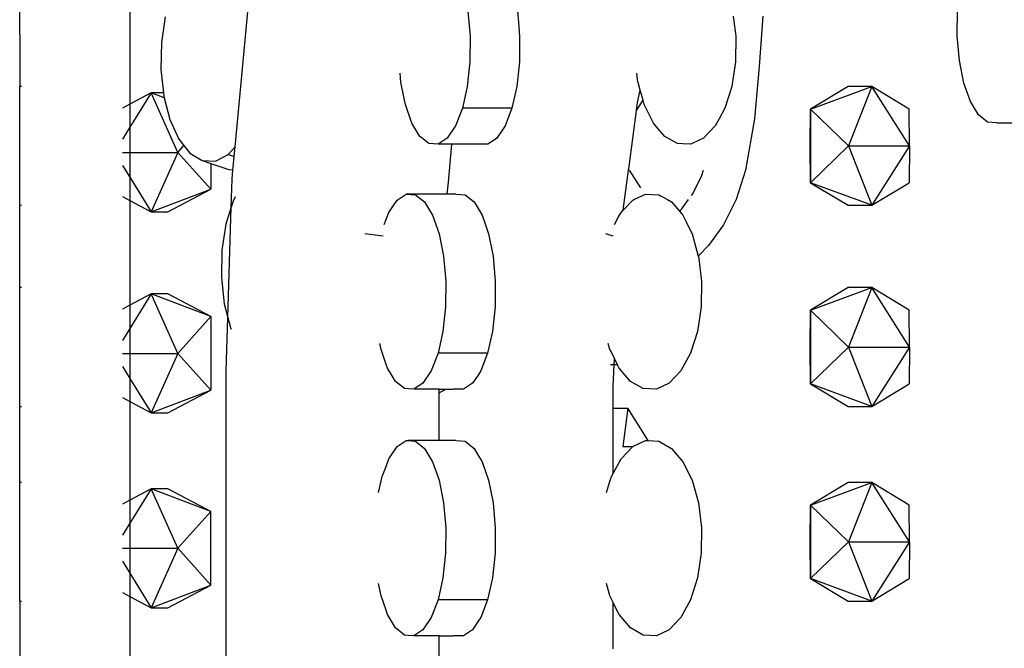
# Model space of a CAD drawing. Extents: x -14.4 to 6, y -1 to 6.
# Drawn here: x -2.1 to -2, y 4 to 4 of the extents above; entities that cross this region are included whole.
import ezdxf

# ---------------------------------------------------------------- set-up
doc = ezdxf.new("R2010")
doc.units = 0
doc.layers.get('0').update_dxf_attribs({"linetype": 'CONTINUOUS'})

msp = doc.modelspace()

# ---------------------------------------------------------------- linework, layer by layer
for p, q in [((-2.07936, 4.02428), (-2.07744, 4.04481)), ((-2.0932, 4.04287), (-2.0932, 4.02989)), ((-2.10771, 4.03904), (-2.10771, 4.04222)), ((-2.08854, 4.04138), (-2.08905, 4.03802)), ((-2.04871, 4.04211), (-2.04842, 4.03884)), ((-2.04219, 4.04211), (-2.04206, 4.04062)), ((-2.01377, 4.04145), (-2.01344, 4.03884)), ((-2.00987, 4.04145), (-2.01037, 4.03483)), ((-1.98429, 4.0389), (-1.98426, 4.04227)), ((-2.04206, 4.04062), (-2.0419, 4.03884)), ((-2.10771, 4.03904), (-2.10771, 4.03221)), ((-2.04842, 4.03884), (-2.04845, 4.03547)), ((-2.0419, 4.03884), (-2.04193, 4.03547)), ((-2.01344, 4.03884), (-2.01348, 4.03547)), ((-1.984, 4.03563), (-1.98429, 4.0389)), ((-2.08905, 4.03802), (-2.08912, 4.03445)), ((-2.04845, 4.03547), (-2.0488, 4.03223)), ((-2.04193, 4.03547), (-2.04228, 4.03223)), ((-2.01358, 4.03483), (-2.01384, 4.03313)), ((-2.01348, 4.03547), (-2.01358, 4.03483)), ((-2.01037, 4.03483), (-2.011, 4.02796)), ((-1.98341, 4.03267), (-1.984, 4.03563)), ((-2.08912, 4.03445), (-2.08879, 4.03138)), ((-2.05753, 4.03281), (-2.05763, 4.03397)), ((-2.02632, 4.03281), (-2.02647, 4.03397)), ((-2.10747, 4.03221), (-2.10771, 4.03221)), ((-2.10771, 4.01681), (-2.10771, 4.03221)), ((-2.05714, 4.03084), (-2.05753, 4.03281)), ((-2.0488, 4.03223), (-2.04944, 4.02936)), ((-2.04228, 4.03223), (-2.04292, 4.02936)), ((-2.02631, 4.03275), (-2.02632, 4.03281)), ((-2.02602, 4.03173), (-2.02631, 4.03275)), ((-2.01397, 4.03223), (-2.01488, 4.02936)), ((-2.01384, 4.03313), (-2.01397, 4.03223)), ((-1.99867, 4.03221), (-2.00359, 4.02923)), ((-2.00359, 4.02923), (-1.99554, 4.03221)), ((-1.99554, 4.03221), (-1.99867, 4.03221)), ((-1.99554, 4.03221), (-1.99859, 4.0244)), ((-1.99056, 4.0244), (-1.99554, 4.03221)), ((-1.99061, 4.02923), (-1.99554, 4.03221)), ((-1.98256, 4.03023), (-1.98341, 4.03267)), ((-2.0904, 4.03138), (-2.0932, 4.02989)), ((-2.0904, 4.03138), (-2.0932, 4.02685)), ((-2.08879, 4.03138), (-2.0904, 4.03138)), ((-2.08691, 4.02356), (-2.0904, 4.03138)), ((-2.08868, 4.03072), (-2.0904, 4.03138)), ((-2.08879, 4.03138), (-2.08875, 4.03099)), ((-2.08875, 4.03099), (-2.08868, 4.03072)), ((-2.05705, 4.03042), (-2.05714, 4.03084)), ((-2.02639, 4.03013), (-2.02602, 4.03173)), ((-2.02566, 4.03044), (-2.02602, 4.03173)), ((-2.0932, 4.02989), (-2.09417, 4.02938)), ((-2.0932, 4.02989), (-2.0932, 4.02685)), ((-2.08868, 4.03072), (-2.08795, 4.02787)), ((-2.05694, 4.02985), (-2.05705, 4.03042)), ((-2.05609, 4.02741), (-2.05694, 4.02985)), ((-2.02653, 4.02905), (-2.02566, 4.03044)), ((-2.02653, 4.02905), (-2.02639, 4.03013)), ((-2.02549, 4.02985), (-2.02566, 4.03044)), ((-2.02428, 4.02741), (-2.02549, 4.02985)), ((-1.98151, 4.02848), (-1.98256, 4.03023)), ((-2.04944, 4.02936), (-2.05033, 4.02703)), ((-2.04292, 4.02936), (-2.04944, 4.02936)), ((-2.04292, 4.02936), (-2.04381, 4.02703)), ((-2.0275, 4.0217), (-2.02653, 4.02905)), ((-2.01488, 4.02936), (-2.01564, 4.02796)), ((-2.00364, 4.0244), (-2.00359, 4.02923)), ((-2.00359, 4.02923), (-2.00359, 4.01957)), ((-1.99859, 4.0244), (-2.00359, 4.02923)), ((-1.99056, 4.0244), (-1.99061, 4.02923)), ((-1.98032, 4.02753), (-1.98151, 4.02848)), ((-2.08795, 4.02787), (-2.08678, 4.0253)), ((-2.05503, 4.02566), (-2.05609, 4.02741)), ((-2.05033, 4.02703), (-2.05142, 4.02542)), ((-2.04381, 4.02703), (-2.0449, 4.02542)), ((-2.02366, 4.02667), (-2.02428, 4.02741)), ((-2.01615, 4.02703), (-2.01768, 4.02542)), ((-2.01564, 4.02796), (-2.01615, 4.02703)), ((-2.011, 4.02796), (-2.01217, 4.02121)), ((-1.97909, 4.02744), (-1.98032, 4.02753)), ((-1.97909, 4.02744), (-1.97516, 4.02744)), ((-2.0932, 4.02685), (-2.09417, 4.02528)), ((-2.0932, 4.02685), (-2.0932, 4.02356)), ((-2.05475, 4.02543), (-2.05503, 4.02566)), ((-2.02279, 4.02565), (-2.02366, 4.02667)), ((-2.02112, 4.02471), (-2.02279, 4.02565)), ((-2.08691, 4.02356), (-2.0861, 4.02445)), ((-2.08678, 4.0253), (-2.0861, 4.02445)), ((-2.0861, 4.02445), (-2.08532, 4.02346)), ((-2.05385, 4.02471), (-2.05475, 4.02543)), ((-2.05261, 4.02462), (-2.05385, 4.02471)), ((-2.05142, 4.02542), (-2.05261, 4.02462)), ((-2.05124, 4.02462), (-2.05261, 4.02462)), ((-2.05128, 4.01963), (-2.05081, 4.02462)), ((-2.05081, 4.02462), (-2.05124, 4.02462)), ((-2.04884, 4.02462), (-2.05081, 4.02462)), ((-2.0461, 4.02462), (-2.04884, 4.02462)), ((-2.04527, 4.02517), (-2.0461, 4.02462)), ((-2.0449, 4.02542), (-2.04527, 4.02517)), ((-2.02043, 4.02467), (-2.02112, 4.02471)), ((-2.01937, 4.02462), (-2.02043, 4.02467)), ((-2.01825, 4.02515), (-2.01937, 4.02462)), ((-2.01768, 4.02542), (-2.01825, 4.02515)), ((-2.00359, 4.01957), (-2.00364, 4.0244)), ((-2.00359, 4.01957), (-1.99859, 4.0244)), ((-1.99859, 4.0244), (-1.99056, 4.0244)), ((-1.99859, 4.0244), (-1.99554, 4.01659)), ((-1.99056, 4.0244), (-1.99554, 4.01659)), ((-1.99056, 4.0244), (-1.99061, 4.01957)), ((-2.09417, 4.02356), (-2.0932, 4.02356)), ((-2.0932, 4.02356), (-2.08691, 4.02356)), ((-2.0932, 4.02356), (-2.0932, 4.02028)), ((-2.08691, 4.02356), (-2.0904, 4.01575)), ((-2.08691, 4.02356), (-2.08256, 4.01873)), ((-2.08532, 4.02346), (-2.08367, 4.02248)), ((-2.08195, 4.02241), (-2.08026, 4.02327)), ((-2.08026, 4.02327), (-2.07936, 4.02428)), ((-2.08026, 4.02327), (-2.07948, 4.02301)), ((-2.07948, 4.02301), (-2.07936, 4.02428)), ((-2.09417, 4.02185), (-2.0932, 4.02028)), ((-2.08367, 4.02248), (-2.08195, 4.02241)), ((-2.08367, 4.02248), (-2.08256, 4.0221)), ((-2.08256, 4.0221), (-2.08256, 4.01873)), ((-2.08256, 4.0221), (-2.08018, 4.0213)), ((-2.07961, 4.02162), (-2.07948, 4.02301)), ((-2.08018, 4.0213), (-2.07964, 4.02128)), ((-2.07976, 4.02001), (-2.07964, 4.02128)), ((-2.07964, 4.02128), (-2.07961, 4.02162)), ((-2.02826, 4.01597), (-2.02757, 4.02121)), ((-2.02757, 4.02121), (-2.0275, 4.0217)), ((-2.02596, 4.01887), (-2.02742, 4.02121)), ((-2.01796, 4.02039), (-2.01769, 4.02121)), ((-2.01217, 4.02121), (-2.01341, 4.01734)), ((-2.0932, 4.02028), (-2.0904, 4.01575)), ((-2.0932, 4.02028), (-2.0932, 4.01723)), ((-2.07987, 4.01637), (-2.07976, 4.02001)), ((-2.05143, 4.01807), (-2.05128, 4.01963)), ((-2.01913, 4.01808), (-2.01796, 4.02039)), ((-2.00359, 4.01957), (-1.99867, 4.01659)), ((-1.99554, 4.01659), (-2.00359, 4.01957)), ((-1.99554, 4.01659), (-1.99061, 4.01957)), ((-2.0904, 4.01575), (-2.08256, 4.01873)), ((-2.08821, 4.01575), (-2.08256, 4.01873)), ((-2.05802, 4.01728), (-2.05682, 4.01807)), ((-2.05682, 4.01807), (-2.05559, 4.01799)), ((-2.05544, 4.01807), (-2.05682, 4.01807)), ((-2.05559, 4.01799), (-2.05441, 4.01704)), ((-2.05322, 4.01807), (-2.05544, 4.01807)), ((-2.05185, 4.01807), (-2.05322, 4.01807)), ((-2.05143, 4.01807), (-2.05185, 4.01807)), ((-2.0503, 4.01807), (-2.05143, 4.01807)), ((-2.0503, 4.01807), (-2.04962, 4.01803)), ((-2.04962, 4.01803), (-2.04907, 4.01799)), ((-2.04907, 4.01799), (-2.04789, 4.01704)), ((-2.02688, 4.01734), (-2.02532, 4.01807)), ((-2.02532, 4.01807), (-2.02358, 4.01799)), ((-2.02358, 4.01799), (-2.02336, 4.01786)), ((-2.02336, 4.01786), (-2.02301, 4.01767)), ((-2.01927, 4.01788), (-2.01913, 4.01808)), ((-2.10771, 4.01659), (-2.10771, 4.01681)), ((-2.10771, 4.01659), (-2.10747, 4.01659)), ((-2.10771, 4.00577), (-2.10771, 4.01659)), ((-2.09417, 4.01775), (-2.0932, 4.01723)), ((-2.0932, 4.01723), (-2.0904, 4.01575)), ((-2.0932, 4.01723), (-2.0932, 4.00345)), ((-2.07963, 4.01715), (-2.07987, 4.01637)), ((-2.07935, 4.01771), (-2.07963, 4.01715)), ((-2.05911, 4.01566), (-2.0585, 4.01657)), ((-2.0585, 4.01657), (-2.05802, 4.01728)), ((-2.05441, 4.01704), (-2.05335, 4.01529)), ((-2.04789, 4.01704), (-2.04683, 4.01529)), ((-2.02826, 4.01597), (-2.02702, 4.01728)), ((-2.02702, 4.01728), (-2.02688, 4.01734)), ((-2.02301, 4.01767), (-2.02244, 4.01734)), ((-2.02244, 4.01734), (-2.0219, 4.01704)), ((-2.0219, 4.01704), (-2.02086, 4.01581)), ((-2.02055, 4.01613), (-2.01967, 4.01734)), ((-2.01341, 4.01734), (-2.01508, 4.01403)), ((-1.99867, 4.01659), (-1.99554, 4.01659)), ((-2.0904, 4.01575), (-2.08821, 4.01575)), ((-2.07987, 4.01637), (-2.08056, 4.0141)), ((-2.08032, 4.00185), (-2.07987, 4.01637)), ((-2.05972, 4.01406), (-2.05911, 4.01566)), ((-2.05335, 4.01529), (-2.0525, 4.01285)), ((-2.04683, 4.01529), (-2.0464, 4.01404)), ((-2.02887, 4.01507), (-2.02855, 4.01566)), ((-2.02855, 4.01566), (-2.02826, 4.01597)), ((-2.02086, 4.01581), (-2.02055, 4.01613)), ((-2.02086, 4.01581), (-2.02041, 4.01529)), ((-2.02041, 4.01529), (-2.01995, 4.01435)), ((-2.08056, 4.0141), (-2.08108, 4.01068)), ((-2.0464, 4.01404), (-2.04598, 4.01285)), ((-2.02943, 4.01406), (-2.02887, 4.01507)), ((-2.01995, 4.01435), (-2.0198, 4.01403)), ((-2.0198, 4.01403), (-2.01921, 4.01285)), ((-2.01508, 4.01403), (-2.01705, 4.0113)), ((-2.06226, 4.0129), (-2.05986, 4.01258)), ((-2.0525, 4.01285), (-2.05191, 4.00989)), ((-2.04598, 4.01285), (-2.04539, 4.00989)), ((-2.03061, 4.0129), (-2.02962, 4.01258)), ((-2.01921, 4.01285), (-2.01838, 4.00992)), ((-2.08108, 4.01068), (-2.08115, 4.00711)), ((-2.01705, 4.0113), (-2.01838, 4.00992)), ((-2.05191, 4.00989), (-2.05162, 4.00661)), ((-2.04539, 4.00989), (-2.0451, 4.00661)), ((-2.01838, 4.00992), (-2.01837, 4.00989)), ((-2.01837, 4.00989), (-2.01796, 4.00661)), ((-2.08115, 4.00711), (-2.08078, 4.00365)), ((-2.05162, 4.00661), (-2.05165, 4.00324)), ((-2.0451, 4.00661), (-2.04513, 4.00324)), ((-2.01796, 4.00661), (-2.01801, 4.00324)), ((-2.10747, 4.00577), (-2.10771, 4.00577)), ((-2.10771, 3.99396), (-2.10771, 4.00577)), ((-2.0904, 4.00493), (-2.0932, 4.00345)), ((-2.0904, 4.00493), (-2.0932, 4.0004)), ((-2.08821, 4.00493), (-2.0904, 4.00493)), ((-2.08691, 3.99712), (-2.0904, 4.00493)), ((-2.08256, 4.00195), (-2.0904, 4.00493)), ((-2.08256, 4.00195), (-2.08821, 4.00493)), ((-1.99867, 4.00577), (-2.00359, 4.00278)), ((-2.00359, 4.00278), (-1.99554, 4.00577)), ((-1.99554, 4.00577), (-1.99867, 4.00577)), ((-1.99554, 4.00577), (-1.99859, 3.99795)), ((-1.99056, 3.99795), (-1.99554, 4.00577)), ((-1.99061, 4.00278), (-1.99554, 4.00577)), ((-2.08078, 4.00365), (-2.08032, 4.00185)), ((-2.0932, 4.00345), (-2.09417, 4.00293)), ((-2.0932, 4.00345), (-2.0932, 4.0004)), ((-2.05165, 4.00324), (-2.052, 4.00001)), ((-2.04513, 4.00324), (-2.04548, 4.00001)), ((-2.01801, 4.00324), (-2.0185, 4.00001)), ((-2.00364, 3.99795), (-2.00359, 4.00278)), ((-2.00359, 4.00278), (-2.00359, 3.99313)), ((-1.99859, 3.99795), (-2.00359, 4.00278)), ((-1.99056, 3.99795), (-1.99061, 4.00278)), ((-2.08691, 3.99712), (-2.08256, 4.00195)), ((-2.08256, 4.00195), (-2.08256, 3.99229)), ((-2.08054, 3.99476), (-2.08032, 4.00185)), ((-2.08032, 4.00185), (-2.07998, 4.00053)), ((-2.0932, 4.0004), (-2.09417, 3.99883)), ((-2.0932, 4.0004), (-2.0932, 3.99712)), ((-2.07998, 4.00053), (-2.07988, 4.00031)), ((-2.052, 4.00001), (-2.05264, 3.99713)), ((-2.04548, 4.00001), (-2.04612, 3.99713)), ((-2.0185, 4.00001), (-2.01941, 3.99713)), ((-2.06014, 3.99763), (-2.0603, 3.99842)), ((-2.05941, 3.99552), (-2.06014, 3.99763)), ((-2.05264, 3.99713), (-2.05353, 3.99481)), ((-2.04612, 3.99713), (-2.05264, 3.99713)), ((-2.04612, 3.99713), (-2.04701, 3.99481)), ((-2.03001, 3.99763), (-2.03023, 3.99842)), ((-2.02987, 3.99735), (-2.03001, 3.99763)), ((-2.02943, 3.99645), (-2.02987, 3.99735)), ((-2.01941, 3.99713), (-2.02067, 3.99481)), ((-2.00359, 3.99313), (-2.00364, 3.99795)), ((-2.00359, 3.99313), (-1.99859, 3.99795)), ((-1.99859, 3.99795), (-1.99056, 3.99795)), ((-1.99859, 3.99795), (-1.99554, 3.99014)), ((-1.99056, 3.99795), (-1.99554, 3.99014)), ((-1.99056, 3.99795), (-1.99061, 3.99313)), ((-2.09417, 3.99712), (-2.0932, 3.99712)), ((-2.0932, 3.99712), (-2.08691, 3.99712)), ((-2.0932, 3.99712), (-2.0932, 3.99383)), ((-2.08691, 3.99712), (-2.0904, 3.9893)), ((-2.08691, 3.99712), (-2.08256, 3.99229)), ((-2.02947, 3.99562), (-2.02943, 3.99645)), ((-2.02902, 3.99562), (-2.02943, 3.99645)), ((-2.09417, 3.9954), (-2.0932, 3.99383)), ((-2.08054, 3.90783), (-2.08054, 3.99476)), ((-2.05929, 3.99519), (-2.05941, 3.99552)), ((-2.05868, 3.99417), (-2.05929, 3.99519)), ((-2.05353, 3.99481), (-2.05462, 3.99319)), ((-2.04701, 3.99481), (-2.04724, 3.99446)), ((-2.02947, 3.99562), (-2.02995, 3.99562)), ((-2.02959, 3.99282), (-2.02947, 3.99562)), ((-2.02902, 3.99562), (-2.02947, 3.99562)), ((-2.02881, 3.99519), (-2.02902, 3.99562)), ((-2.02732, 3.99343), (-2.02881, 3.99519)), ((-2.02067, 3.99481), (-2.0222, 3.99319)), ((-2.10771, 3.99014), (-2.10771, 3.99396)), ((-2.0932, 3.99383), (-2.0904, 3.9893)), ((-2.0932, 3.99383), (-2.0932, 3.99079)), ((-2.05823, 3.99343), (-2.05868, 3.99417)), ((-2.05705, 3.99248), (-2.05823, 3.99343)), ((-2.04738, 3.99426), (-2.0481, 3.99319)), ((-2.04724, 3.99446), (-2.04738, 3.99426)), ((-2.02564, 3.99248), (-2.02732, 3.99343)), ((-2.0904, 3.9893), (-2.08256, 3.99229)), ((-2.08821, 3.9893), (-2.08256, 3.99229)), ((-2.05658, 3.99245), (-2.05705, 3.99248)), ((-2.05582, 3.9924), (-2.05658, 3.99245)), ((-2.05462, 3.99319), (-2.05582, 3.9924)), ((-2.05435, 3.9924), (-2.05582, 3.9924)), ((-2.05295, 3.9924), (-2.05435, 3.9924)), ((-2.05247, 3.9924), (-2.05295, 3.9924)), ((-2.05247, 3.99195), (-2.05162, 3.9924)), ((-2.05247, 3.99195), (-2.05247, 3.9924)), ((-2.05247, 3.9924), (-2.05162, 3.9924)), ((-2.05247, 3.98565), (-2.05247, 3.99195)), ((-2.05162, 3.9924), (-2.05064, 3.9924)), ((-2.0493, 3.9924), (-2.05064, 3.9924)), ((-2.0481, 3.99319), (-2.0493, 3.9924)), ((-2.02959, 3.98991), (-2.02959, 3.99282)), ((-2.0239, 3.9924), (-2.02564, 3.99248)), ((-2.0222, 3.99319), (-2.0239, 3.9924)), ((-2.00359, 3.99313), (-1.99867, 3.99014)), ((-1.99554, 3.99014), (-2.00359, 3.99313)), ((-1.99554, 3.99014), (-1.99061, 3.99313)), ((-2.09417, 3.9913), (-2.0932, 3.99079)), ((-2.0932, 3.99079), (-2.0904, 3.9893)), ((-2.0932, 3.99079), (-2.0932, 3.97781)), ((-2.10771, 3.99014), (-2.10747, 3.99014)), ((-2.10771, 3.98013), (-2.10771, 3.99014)), ((-2.02959, 3.98991), (-2.02764, 3.98991)), ((-2.02959, 3.98133), (-2.02959, 3.98991)), ((-2.02764, 3.98991), (-2.0283, 3.98488)), ((-2.02497, 3.98564), (-2.02764, 3.98991)), ((-1.99867, 3.99014), (-1.99554, 3.99014)), ((-2.0904, 3.9893), (-2.08821, 3.9893)), ((-2.05802, 3.98486), (-2.05682, 3.98565)), ((-2.05682, 3.98565), (-2.05658, 3.98565)), ((-2.05658, 3.98565), (-2.05559, 3.98557)), ((-2.05435, 3.98565), (-2.05658, 3.98565)), ((-2.05559, 3.98557), (-2.05441, 3.98462)), ((-2.05295, 3.98565), (-2.05435, 3.98565)), ((-2.05247, 3.98565), (-2.05295, 3.98565)), ((-2.05064, 3.98565), (-2.05247, 3.98565)), ((-2.0503, 3.98565), (-2.05064, 3.98565)), ((-2.0503, 3.98565), (-2.04907, 3.98557)), ((-2.04907, 3.98557), (-2.04789, 3.98462)), ((-2.02702, 3.98486), (-2.02532, 3.98565)), ((-2.02532, 3.98565), (-2.02497, 3.98564)), ((-2.02497, 3.98564), (-2.02358, 3.98557)), ((-2.02358, 3.98557), (-2.0219, 3.98462)), ((-2.05911, 3.98324), (-2.05802, 3.98486)), ((-2.05441, 3.98462), (-2.05335, 3.98287)), ((-2.04789, 3.98462), (-2.04725, 3.98357)), ((-2.02855, 3.98324), (-2.02702, 3.98486)), ((-2.0283, 3.98488), (-2.02702, 3.98486)), ((-2.0219, 3.98462), (-2.02041, 3.98287)), ((-2.05949, 3.98226), (-2.05911, 3.98324)), ((-2.05335, 3.98287), (-2.0525, 3.98043)), ((-2.04725, 3.98357), (-2.04683, 3.98287)), ((-2.04683, 3.98287), (-2.04598, 3.98043)), ((-2.02959, 3.98133), (-2.02855, 3.98324)), ((-2.02041, 3.98287), (-2.01921, 3.98043)), ((-2.06, 3.98092), (-2.05949, 3.98226)), ((-2.06047, 3.97884), (-2.06, 3.98092)), ((-2.0525, 3.98043), (-2.05191, 3.97747)), ((-2.04598, 3.98043), (-2.04539, 3.97747)), ((-2.03007, 3.98012), (-2.02982, 3.98092)), ((-2.02982, 3.98092), (-2.02959, 3.98133)), ((-2.01921, 3.98043), (-2.01837, 3.97747)), ((-2.10747, 3.98013), (-2.10771, 3.98013)), ((-2.10771, 3.96451), (-2.10771, 3.98013)), ((-2.0904, 3.9793), (-2.0932, 3.97781)), ((-2.0904, 3.9793), (-2.0932, 3.97477)), ((-2.08821, 3.9793), (-2.0904, 3.9793)), ((-2.08691, 3.97148), (-2.0904, 3.9793)), ((-2.08256, 3.97631), (-2.0904, 3.9793)), ((-2.08256, 3.97631), (-2.08821, 3.9793)), ((-2.03047, 3.97884), (-2.03007, 3.98012)), ((-1.99867, 3.98013), (-2.00359, 3.97715)), ((-2.00359, 3.97715), (-1.99554, 3.98013)), ((-1.99554, 3.98013), (-1.99867, 3.98013)), ((-1.99554, 3.98013), (-1.99859, 3.97232)), ((-1.99056, 3.97232), (-1.99554, 3.98013)), ((-1.99061, 3.97715), (-1.99554, 3.98013)), ((-2.0932, 3.97781), (-2.09417, 3.9773)), ((-2.0932, 3.97781), (-2.0932, 3.97477)), ((-2.05191, 3.97747), (-2.05162, 3.97419)), ((-2.04539, 3.97747), (-2.0451, 3.97419)), ((-2.01837, 3.97747), (-2.01796, 3.97419)), ((-2.00364, 3.97232), (-2.00359, 3.97715)), ((-2.00359, 3.97715), (-2.00359, 3.96749)), ((-1.99859, 3.97232), (-2.00359, 3.97715)), ((-1.99056, 3.97232), (-1.99061, 3.97715)), ((-2.08691, 3.97148), (-2.08256, 3.97631)), ((-2.08256, 3.96665), (-2.08256, 3.97631)), ((-2.0932, 3.97477), (-2.09417, 3.9732)), ((-2.0932, 3.97477), (-2.0932, 3.97148)), ((-2.05162, 3.97419), (-2.05165, 3.97082)), ((-2.0451, 3.97419), (-2.04513, 3.97082)), ((-2.01796, 3.97419), (-2.01801, 3.97082)), ((-2.09417, 3.97148), (-2.0932, 3.97148)), ((-2.0932, 3.97148), (-2.08691, 3.97148)), ((-2.0932, 3.97148), (-2.0932, 3.9682)), ((-2.08691, 3.97148), (-2.0904, 3.96367)), ((-2.08691, 3.97148), (-2.08256, 3.96665)), ((-2.00359, 3.96749), (-2.00364, 3.97232)), ((-2.00359, 3.96749), (-1.99859, 3.97232)), ((-1.99859, 3.97232), (-1.99056, 3.97232)), ((-1.99859, 3.97232), (-1.99554, 3.96451)), ((-1.99056, 3.97232), (-1.99554, 3.96451)), ((-1.99056, 3.97232), (-1.99061, 3.96749)), ((-2.05165, 3.97082), (-2.052, 3.96759)), ((-2.04513, 3.97082), (-2.04548, 3.96759)), ((-2.01801, 3.97082), (-2.0185, 3.96759)), ((-2.09417, 3.96977), (-2.0932, 3.9682)), ((-2.0932, 3.9682), (-2.0904, 3.96367)), ((-2.0932, 3.9682), (-2.0932, 3.96515)), ((-2.052, 3.96759), (-2.05264, 3.96471)), ((-2.04548, 3.96759), (-2.04612, 3.96471)), ((-2.0185, 3.96759), (-2.01941, 3.96471)), ((-2.00359, 3.96749), (-1.99867, 3.96451)), ((-1.99554, 3.96451), (-2.00359, 3.96749)), ((-1.99554, 3.96451), (-1.99061, 3.96749)), ((-2.0904, 3.96367), (-2.08256, 3.96665)), ((-2.08821, 3.96367), (-2.08256, 3.96665)), ((-2.06014, 3.96521), (-2.06047, 3.96684)), ((-2.03007, 3.96541), (-2.03047, 3.96684)), ((-2.09417, 3.96567), (-2.0932, 3.96515)), ((-2.0932, 3.96515), (-2.0904, 3.96367)), ((-2.0932, 3.96515), (-2.0932, 3.95137)), ((-2.05949, 3.96334), (-2.06014, 3.96521)), ((-2.03001, 3.96521), (-2.03007, 3.96541)), ((-2.02959, 3.96435), (-2.03001, 3.96521)), ((-2.10771, 3.96451), (-2.10747, 3.96451)), ((-2.10771, 3.96451), (-2.10771, 3.95389)), ((-2.0904, 3.96367), (-2.08821, 3.96367)), ((-2.05264, 3.96471), (-2.05353, 3.96239)), ((-2.04612, 3.96471), (-2.05264, 3.96471)), ((-2.04612, 3.96471), (-2.04701, 3.96239)), ((-2.02959, 3.96397), (-2.02959, 3.96435)), ((-2.0294, 3.96397), (-2.02959, 3.96435)), ((-2.0294, 3.96397), (-2.02959, 3.96397)), ((-2.02959, 3.95826), (-2.02959, 3.96397)), ((-2.02881, 3.96277), (-2.0294, 3.96397)), ((-2.01941, 3.96471), (-2.02067, 3.96239)), ((-1.99867, 3.96451), (-1.99554, 3.96451)), ((-2.05929, 3.96277), (-2.05949, 3.96334)), ((-2.05823, 3.96101), (-2.05929, 3.96277)), ((-2.05353, 3.96239), (-2.05462, 3.96077)), ((-2.04701, 3.96239), (-2.04725, 3.96203)), ((-2.02732, 3.96101), (-2.02881, 3.96277)), ((-2.02067, 3.96239), (-2.0222, 3.96077)), ((-2.05705, 3.96006), (-2.05823, 3.96101)), ((-2.04725, 3.96203), (-2.0481, 3.96077)), ((-2.02564, 3.96006), (-2.02732, 3.96101)), ((-2.05658, 3.96003), (-2.05705, 3.96006)), ((-2.05582, 3.95998), (-2.05658, 3.96003)), ((-2.05462, 3.96077), (-2.05582, 3.95998)), ((-2.05435, 3.95998), (-2.05582, 3.95998)), ((-2.05295, 3.95998), (-2.05435, 3.95998)), ((-2.05247, 3.95998), (-2.05295, 3.95998)), ((-2.05247, 3.95372), (-2.05247, 3.95998)), ((-2.05247, 3.95998), (-2.05064, 3.95998)), ((-2.0493, 3.95998), (-2.05064, 3.95998)), ((-2.0481, 3.96077), (-2.0493, 3.95998)), ((-2.0239, 3.95998), (-2.02564, 3.96006)), ((-2.0222, 3.96077), (-2.0239, 3.95998))]:
    msp.add_line(p, q)

doc.saveas('drawing.dxf')
